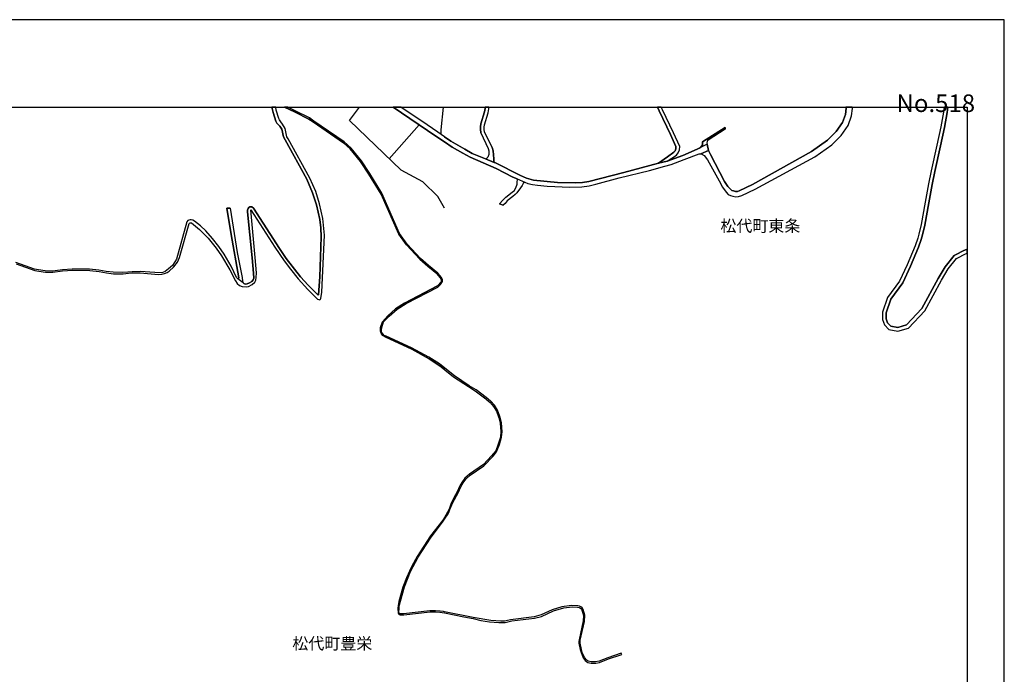
# Model space of a CAD drawing. Extents: x -10 to 410, y -24 to 273.
# Drawn here: x 145 to 410, y 97 to 273 of the extents above; entities that cross this region are included whole.
import ezdxf

# ---------------------------------------------------------------- set-up
doc = ezdxf.new("R2010")
doc.units = 0
for name, color, linetype in [('03_GYOUSEI_POLY', 4, 'Continuous'), ('05_DM_LINE', 7, 'Continuous'), ('08_ROAD_LINE', 3, 'Continuous'), ('09_ROAD_POLY', 5, 'Continuous'), ('印刷レイアウト', 1, 'Continuous'), ('印刷用フレーム', 1, 'Continuous'), ('背景', 3, 'Continuous')]:
    doc.layers.add(name, color=color, linetype=linetype)
doc.styles.add('STD', font='txt')

msp = doc.modelspace()

# ---------------------------------------------------------------- linework, layer by layer
at = {"layer": '05_DM_LINE', "color": 253}
for p, q in [((248.206038, 249.647122), (247.98693, 249.338441)), ((244.401964, 235.758392), (252.462798, 244.857922))]:
    msp.add_line(p, q, dxfattribs=at)
for points in [[(259.277197, 222.492707), (257.477135, 225.582613), (253.452919, 229.523975), (247.612104, 232.658667), (233.727336, 246.072835), (236.423467, 249.647122)], [(258.352189, 242.299422), (258.36218, 243.482985), (259.005379, 249.647122)]]:
    msp.add_lwpolyline(points, dxfattribs=at)
at = {"layer": '08_ROAD_LINE', "color": 253}
for p, q in [((334.65692, 244.188024), (334.63246, 243.719318)), ((328.427498, 236.957629), (328.522238, 236.908709)), ((201.606988, 222.492707), (200.792567, 222.428284)), ((274.007737, 223.613913), (275.042643, 223.232886)), ((306.897374, 102.383415), (306.75268, 102.774089))]:
    msp.add_line(p, q, dxfattribs=at)
for points in [[(144.15692, 207.50258), (149.142318, 205.684086), (150.20289, 205.469284), (152.027068, 205.228989), (153.977337, 205.219343), (156.642291, 205.57281), (159.281923, 205.777965), (163.917643, 205.648946), (166.427395, 205.399004), (168.406947, 205.037614), (170.287797, 204.81885), (172.917783, 204.828669), (174.302539, 204.963372), (175.357083, 205.107894), (177.48219, 205.104104), (181.422518, 204.703612), (182.512374, 204.604049), (183.302507, 204.67829), (184.022187, 204.883274), (184.737044, 205.193849), (185.257598, 205.53767), (186.537796, 206.678341), (187.487092, 207.97318), (188.047609, 209.174312), (190.592501, 218.322763), (190.707739, 218.428356), (190.892396, 218.549278), (191.077915, 218.55324), (191.252753, 218.498636), (193.422647, 216.729062), (195.72242, 214.354013), (197.872849, 211.688026), (199.361991, 209.613734), (201.571848, 205.848245), (203.097336, 202.902861), (203.552433, 202.229), (204.17255, 201.678301), (204.912901, 201.428187), (205.962622, 201.287627), (206.567236, 201.412684), (207.572171, 201.963383), (208.272214, 202.578677), (208.51716, 203.082522), (208.677357, 203.82873), (208.702851, 205.049327), (208.347317, 209.178274), (207.227317, 222.049323), (213.662755, 212.002563), (216.192144, 208.332503), (217.872662, 206.037725), (219.897344, 203.408773), (222.491846, 200.57277), (225.156972, 197.963455), (225.452905, 197.854073), (225.703019, 197.844255), (225.897323, 197.963455), (226.002743, 198.197721), (226.287652, 199.867731), (227.037994, 215.238886), (226.582897, 219.693911), (225.642386, 223.662661), (224.632628, 226.928267), (223.032037, 230.514267), (217.202935, 241.117754), (216.917681, 241.678271), (216.447081, 243.86384), (215.747727, 245.018119), (215.22235, 245.697837), (214.92745, 246.19393), (214.74796, 246.604069), (214.027246, 248.848204), (213.877384, 249.647122)], [(205.116851, 202.389197), (205.362142, 202.184041), (205.702862, 202.024017), (206.252699, 202.127542), (206.822173, 202.354057), (207.472263, 202.764195), (207.847434, 203.203617), (208.002808, 203.67439), (207.932183, 204.963372), (207.578027, 209.094214), (206.297485, 221.453666), (206.352262, 221.877585), (206.457682, 222.32872), (206.687126, 222.639296), (206.977203, 222.783645), (207.50258, 222.777789), (207.957677, 222.498564), (214.922626, 211.603966), (216.741981, 208.934189), (220.571894, 203.96929), (222.637573, 201.783721), (225.162828, 199.117734), (225.302355, 199.088451), (225.427412, 199.143056), (225.777089, 204.024067), (226.147092, 214.773971), (225.997919, 217.133344), (225.712665, 219.434151), (224.866895, 223.393083), (223.757574, 226.623549), (222.252756, 230.238832), (216.392304, 240.828711), (215.967524, 241.633313), (215.527241, 243.697786), (214.967413, 244.533739), (214.217415, 245.273918), (213.907012, 245.86389), (213.217649, 248.158668), (212.888642, 249.647122)], [(259.361947, 178.95359), (259.22242, 179.072791), (258.472423, 179.688085), (257.967372, 180.06894), (255.07797, 181.979073), (250.482213, 184.518108), (243.462486, 187.742718), (242.682517, 188.242773), (242.347309, 188.639132), (242.122689, 189.063051), (242.037939, 189.398947), (242.047586, 190.367708), (242.571929, 191.854095), (243.987174, 193.492754), (246.082826, 195.344321), (248.497838, 196.912701), (257.332785, 201.53378), (258.402143, 202.719237), (258.39732, 203.223254), (258.107243, 203.768096), (257.182235, 204.908767), (254.79754, 206.858002), (252.572008, 208.707502), (248.987042, 212.588402), (246.942033, 215.463506), (242.217429, 226.24855), (238.917716, 231.61377), (236.677371, 234.973254), (233.927496, 238.377525), (232.062321, 240.043574), (223.942231, 245.684056), (222.787779, 246.402875), (218.902056, 248.344359), (216.21247, 249.647122)], [(259.361947, 179.399041), (259.22242, 179.508423), (257.882623, 180.582604), (255.032151, 182.36768), (250.38265, 184.912572), (243.54758, 188.008335), (243.002566, 188.242773), (242.667703, 188.639132), (242.442049, 189.063051), (242.3573, 189.398947), (242.302523, 189.752414), (242.366946, 190.367708), (242.892323, 191.854095), (244.387495, 193.408694), (246.49796, 195.283687), (248.901948, 196.838459), (257.412712, 201.252488), (258.1727, 201.908778), (258.722537, 202.719237), (258.717369, 203.223254), (258.427637, 203.768096), (257.487126, 204.992655), (254.97255, 207.033702), (252.776991, 208.918514), (249.192025, 212.793557), (247.147361, 215.674346), (242.422757, 226.457495), (239.187123, 231.818925), (236.906814, 235.197875), (234.162796, 238.594222), (232.317258, 240.293515), (224.127577, 245.854072), (222.957623, 246.719307), (219.142179, 248.658724), (217.163317, 249.647122)], [(259.247914, 240.283697), (259.22242, 240.299372), (256.946935, 241.812975), (245.406898, 249.647122)], [(259.242057, 241.648988), (259.22242, 241.662596), (257.482303, 242.928324), (254.542603, 244.863779), (247.531144, 249.647122)], [(269.027162, 242.742806), (268.872822, 243.658685), (268.872822, 244.313081), (269.002702, 245.107864), (270.017282, 248.373642), (270.192293, 249.258343), (270.191949, 249.647122)], [(270.007636, 242.873547), (269.872933, 243.742745), (269.872933, 244.22902), (269.977319, 244.877559), (270.987077, 248.12749), (271.19206, 249.162741), (271.191371, 249.647122)], [(316.742079, 234.524014), (319.157091, 236.219345), (320.862069, 237.473188), (321.202789, 237.889183), (321.427409, 238.389239), (321.4374, 238.998676), (319.982191, 242.229142), (316.932248, 248.588444), (316.470605, 249.647122)], [(319.0875, 235.098139), (321.552466, 236.742655), (322.06234, 237.353988), (322.412706, 238.143087), (322.477129, 239.023998), (320.812115, 242.719379), (317.792833, 248.924341), (317.479329, 249.647122)], [(342.002553, 228.848219), (357.842413, 237.71934), (362.197013, 240.748612), (364.467676, 243.063028), (366.162663, 245.483035), (366.957791, 247.658785), (367.132457, 249.312948), (367.104896, 249.647122)], [(342.732224, 227.568883), (358.732281, 236.268094), (363.302544, 239.443955), (365.78198, 241.973172), (367.682294, 244.693936), (368.627629, 247.268111), (368.842603, 249.293483), (368.81263, 249.647122)], [(393.4647, 249.647122), (393.287967, 248.30319), (392.572076, 244.322727), (391.517187, 239.418461), (389.97723, 232.508289), (389.267196, 229.043556), (388.372849, 224.043517), (387.292811, 218.063003), (386.712657, 215.508293), (386.392263, 214.37365), (385.672583, 212.309177), (383.552471, 207.24282), (381.537779, 202.848256), (378.276997, 198.469195), (376.917562, 194.518187), (376.917562, 192.488854), (377.45293, 191.107887), (378.652167, 189.799268), (381.062356, 189.377416), (383.902148, 190.188047), (388.312215, 194.877511), (392.792562, 203.082522), (394.592624, 206.123508), (396.852262, 208.928333), (397.197116, 209.133316), (399.0523, 210.068831), (399.647268, 210.321529)], [(394.476869, 249.647122), (394.277053, 248.152812), (393.55255, 244.133419), (392.497662, 239.207621), (390.957704, 232.299344), (390.24767, 228.854076), (389.352289, 223.863855), (388.272252, 217.863877), (387.682452, 215.258351), (387.342421, 214.072721), (386.602414, 211.947786), (384.467489, 206.838365), (382.402154, 202.332525), (379.172721, 197.998595), (377.917673, 194.348172), (377.917673, 192.674372), (378.31696, 191.643083), (379.156874, 190.723242), (381.007579, 190.402848), (383.361957, 191.072747), (387.497795, 195.469206), (391.922675, 203.578616), (393.767524, 206.697805), (396.187359, 209.697795), (396.717559, 210.014227), (398.632688, 210.979026), (399.647268, 211.409663)], [(334.65692, 244.188024), (328.567025, 240.27784), (328.522238, 239.457563), (328.377544, 239.193841), (328.292795, 239.104096)], [(334.63246, 243.719318), (330.116973, 240.787714), (329.942307, 240.613737), (329.79279, 240.344331), (329.736979, 240.008434), (329.797613, 239.68804), (330.212747, 237.969282)], [(259.242057, 241.648988), (260.907072, 240.438037), (264.712524, 238.30914), (266.656936, 237.184144), (270.222266, 235.723252)], [(269.027162, 242.742806), (270.997757, 238.469337), (271.112134, 237.873508), (271.13246, 236.918528), (270.912663, 236.193852), (270.377639, 235.678293), (270.222266, 235.723252)], [(270.007636, 242.873547), (272.027151, 238.764237), (272.297591, 237.889183), (272.467434, 235.693968), (272.497751, 234.918477), (272.592491, 234.777917), (272.722371, 234.697819)], [(278.797453, 230.309112), (277.642312, 230.813129), (273.112012, 233.143047), (266.177379, 236.162674), (264.127547, 237.248568), (261.321861, 238.898941), (259.247914, 240.283697)], [(319.0875, 235.098139), (323.25262, 236.63913), (327.162804, 238.338424), (327.656831, 238.578719), (328.107104, 238.902903), (328.292795, 239.104096)], [(280.802498, 229.428201), (281.656882, 229.113836), (282.861976, 228.813079), (284.187305, 228.623599), (286.832794, 228.328699), (292.877558, 228.123543), (296.107335, 228.168502), (298.147176, 228.502504), (299.906931, 228.877502), (306.192163, 230.623649), (314.317076, 232.549457), (318.46256, 233.748523), (320.107248, 234.20362), (323.647084, 235.502421), (327.652007, 237.033766), (328.097458, 237.043585), (328.427498, 236.957629)], [(328.522238, 236.908709), (328.677612, 236.828611), (328.977336, 236.63913), (329.912679, 235.443854), (333.002585, 229.818875), (333.952743, 228.072728), (334.917714, 226.723112), (335.452737, 226.123665), (336.057351, 225.854087), (336.757395, 225.674425), (337.542877, 225.533693), (338.237063, 225.562976), (339.107294, 225.893188), (342.732224, 227.568883)], [(330.212747, 237.969282), (330.71263, 236.857894), (334.497757, 229.643175), (335.402094, 228.313024), (336.097314, 227.523924), (336.486955, 227.238843), (336.902089, 227.078646), (337.397149, 226.947732), (337.97248, 226.953589), (338.44687, 227.088464), (342.002553, 228.848219)], [(272.722371, 234.697819), (279.687321, 231.203631), (281.277233, 230.537694), (283.156877, 229.953578), (289.582669, 229.383415), (294.487107, 229.277823), (296.312318, 229.40288), (298.00765, 229.652821), (307.462714, 232.088504), (316.742079, 234.524014)], [(274.007737, 223.613913), (274.917586, 224.613852), (275.692044, 225.389171), (277.002558, 226.40289), (277.517255, 226.818886), (277.927566, 227.127566), (278.366816, 227.924417), (278.777127, 228.873541), (278.80262, 229.537583), (278.877724, 230.072778), (278.797453, 230.309112)], [(280.802498, 229.428201), (280.392187, 229.072839), (280.107278, 228.549357), (279.662861, 227.88342), (278.66275, 226.54345), (278.222466, 226.104028), (277.567209, 225.58847), (276.107178, 224.418515), (275.537703, 223.752406), (275.042643, 223.232886)], [(200.792567, 222.428284), (201.887419, 215.338449), (203.946897, 203.732956), (203.917613, 203.543476), (203.852157, 203.457521), (203.727444, 203.438056)], [(201.606988, 222.492707), (203.552433, 210.533747), (204.842622, 203.803236), (204.972502, 202.803297), (205.116851, 202.389197)], [(203.727444, 203.438056), (203.612033, 203.53383), (203.392236, 203.809093), (201.887419, 206.883324), (200.007602, 210.082612), (198.592529, 212.152942), (196.862058, 214.328692), (195.09748, 216.32857), (193.656913, 217.729001), (192.032034, 218.963379), (191.642394, 219.207636), (191.16766, 219.328731), (190.86208, 219.303238), (190.572002, 219.258279), (190.312242, 219.098254), (189.997705, 218.793536), (187.192192, 208.729034), (186.812198, 208.033813), (186.15694, 207.024056), (185.112043, 206.104043), (184.197026, 205.434144), (183.332823, 205.107894), (181.392373, 205.178174), (177.477367, 205.402794), (175.29266, 205.354046), (174.172659, 205.277909), (172.647171, 205.158709), (170.22234, 205.203668), (168.342524, 205.428288), (166.362111, 205.787611), (163.847363, 206.033763), (159.187183, 206.078722), (156.627649, 205.908706), (153.902062, 205.514243), (151.957822, 205.613806), (150.137434, 205.854102), (149.077894, 206.072865), (144.092497, 207.889119)], [(271.602371, 170.578735), (270.442063, 171.549391), (267.717681, 173.617654), (265.866976, 174.713367), (261.937155, 177.338357), (259.361947, 179.399041)], [(259.361947, 178.95359), (261.662926, 177.063094), (265.722282, 174.453606), (267.446897, 173.344286), (270.317006, 171.22314), (270.642223, 170.943915)], [(270.642223, 170.943915), (271.491783, 170.207526), (272.432294, 169.15281), (273.207785, 167.893111), (273.84754, 166.113892), (274.21272, 164.604079), (274.36706, 162.373551), (274.262329, 160.83256), (273.696989, 158.988745), (272.991778, 157.223134), (271.887625, 155.854053), (269.717559, 153.549284), (265.932433, 150.893115), (264.732161, 149.818934), (263.867098, 148.662588), (263.382718, 147.768069), (262.642367, 146.158693), (261.857229, 144.76429), (261.052455, 143.127525), (260.453008, 141.473191), (260.042697, 140.674273), (259.22242, 139.274014), (258.8221, 138.58844), (255.48208, 134.332541), (251.892291, 128.793517), (250.432259, 126.149061), (249.822133, 124.813053), (249.012535, 123.024015), (248.05721, 120.5339), (246.987164, 116.668503), (246.781836, 115.578819), (246.732227, 114.803328), (246.79286, 113.623728), (246.87761, 113.34812), (247.08776, 113.15864), (247.37267, 113.078714), (248.272184, 113.127634), (255.347377, 113.889345), (256.832902, 113.924485), (258.022149, 113.832501), (259.22242, 113.588588), (264.392475, 112.5337), (266.902227, 112.088593), (269.042665, 111.562872), (271.361903, 111.203548), (273.797586, 110.992708), (274.917586, 110.988919), (275.531847, 111.049208), (277.337766, 111.469165), (283.467624, 112.207449), (285.267342, 112.68425), (288.562231, 114.193891), (291.262497, 115.014168), (293.532126, 115.252569), (294.96253, 115.158862), (295.417627, 115.043452), (295.632601, 114.943888), (295.862044, 114.809185), (296.097344, 114.617638), (296.342635, 113.81872), (296.552441, 112.91266), (296.457701, 111.498448), (295.382487, 106.393161), (295.312207, 105.899135), (295.321853, 105.473321), (295.687378, 103.767999), (295.972287, 102.928429), (296.512478, 101.559003), (297.077818, 100.783857), (297.452989, 100.46932), (297.757536, 100.277772), (298.642236, 100.063143), (299.937248, 100.069), (300.872936, 100.232986), (303.337557, 101.223107), (306.897374, 102.383415)], [(306.75268, 102.774089), (303.162891, 101.559003), (300.807479, 100.607812), (299.852154, 100.412476), (298.647059, 100.408686), (297.87777, 100.604023), (297.587693, 100.793503), (297.307262, 101.05912), (296.942082, 101.498714), (296.207932, 103.002498), (295.68221, 105.453684), (295.662918, 105.912571), (295.722518, 106.258458), (296.821848, 111.283819), (296.917622, 112.963303), (296.507655, 114.559071), (296.237215, 114.943888), (295.882715, 115.248435), (295.547507, 115.408632), (295.107224, 115.508195), (293.372618, 115.613959), (290.7478, 115.264282), (288.207731, 114.457441), (285.182248, 113.04943), (283.332921, 112.559193), (277.002558, 111.787492), (275.407134, 111.403019), (274.361892, 111.354099), (271.68712, 111.523942), (266.927376, 112.338363), (259.22242, 113.924485), (258.932343, 113.983051), (258.112066, 114.053331), (256.821878, 114.127401), (255.32774, 114.158751), (248.252547, 113.399108), (247.39713, 113.34812), (247.217641, 113.402897), (247.082937, 113.533811), (246.967527, 113.799428), (247.022304, 114.733049), (247.037807, 115.502338), (247.107053, 115.764166), (248.487158, 120.658613), (250.062256, 124.732955), (252.172721, 128.604036), (255.687408, 134.008358), (258.712546, 137.99864), (259.22242, 138.783777), (260.197038, 140.277915), (260.512609, 140.902855), (260.692098, 141.412557), (261.522366, 143.309082), (262.91763, 145.924426), (263.717581, 147.678324), (264.222287, 148.568882), (265.037741, 149.633416), (266.15223, 150.61389), (269.832625, 153.162572), (272.452965, 155.893155), (273.237069, 156.957517), (274.037709, 158.883325), (274.592369, 160.863738), (274.741886, 162.283807), (274.552406, 164.697785), (274.147263, 166.418438), (273.492006, 168.107913), (272.637278, 169.508344), (271.677474, 170.51414), (271.602371, 170.578735)]]:
    msp.add_lwpolyline(points, dxfattribs=at)
at = {"layer": '09_ROAD_POLY', "color": 7}
msp.add_lwpolyline([(144.15692, 207.50258), (149.142318, 205.684086), (150.20289, 205.469284), (152.027068, 205.228989), (153.977337, 205.219343), (156.642291, 205.57281), (159.281923, 205.777965), (163.917643, 205.648946), (166.427395, 205.399004), (168.406947, 205.037614), (170.287797, 204.81885), (172.917783, 204.828669), (174.302539, 204.963372), (175.357083, 205.107894), (177.48219, 205.104104), (181.422518, 204.703612), (182.512374, 204.604049), (183.302507, 204.67829), (184.022187, 204.883274), (184.737044, 205.193849), (185.257598, 205.53767), (186.537796, 206.678341), (187.487092, 207.97318), (188.047609, 209.174312), (190.592501, 218.322763), (190.707739, 218.428356), (190.892396, 218.549278), (191.077915, 218.55324), (191.252753, 218.498636), (193.422647, 216.729062), (195.72242, 214.354013), (197.872849, 211.688026), (199.361991, 209.613734), (201.571848, 205.848245), (203.097336, 202.902861), (203.552433, 202.229), (204.17255, 201.678301), (204.912901, 201.428187), (205.962622, 201.287627), (206.567236, 201.412684), (207.572171, 201.963383), (208.272214, 202.578677), (208.51716, 203.082522), (208.677357, 203.82873), (208.702851, 205.049327), (208.347317, 209.178274), (207.227317, 222.049323), (213.662755, 212.002563), (216.192144, 208.332503), (217.872662, 206.037725), (219.897344, 203.408773), (222.491846, 200.57277), (225.156972, 197.963455), (225.452905, 197.854073), (225.703019, 197.844255), (225.897323, 197.963455), (226.002743, 198.197721), (226.287652, 199.867731), (227.037994, 215.238886), (226.582897, 219.693911), (225.642386, 223.662661), (224.632628, 226.928267), (223.032037, 230.514267), (217.202935, 241.117754), (216.917681, 241.678271), (216.447081, 243.86384), (215.747727, 245.018119), (215.22235, 245.697837), (214.92745, 246.19393), (214.74796, 246.604069), (214.027246, 248.848204), (213.877384, 249.647122), (212.888642, 249.647122), (213.217649, 248.158668), (213.907012, 245.86389), (214.217415, 245.273918), (214.967413, 244.533739), (215.527241, 243.697786), (215.967524, 241.633313), (216.392304, 240.828711), (222.252756, 230.238832), (223.757574, 226.623549), (224.866895, 223.393083), (225.712665, 219.434151), (225.997919, 217.133344), (226.147092, 214.773971), (225.777089, 204.024067), (225.427412, 199.143056), (225.302355, 199.088451), (225.162828, 199.117734), (222.637573, 201.783721), (220.571894, 203.96929), (216.741981, 208.934189), (214.922626, 211.603966), (207.957677, 222.498564), (207.50258, 222.777789), (206.977203, 222.783645), (206.687126, 222.639296), (206.457682, 222.32872), (206.352262, 221.877585), (206.297485, 221.453666), (207.578027, 209.094214), (207.932183, 204.963372), (208.002808, 203.67439), (207.847434, 203.203617), (207.472263, 202.764195), (206.822173, 202.354057), (206.252699, 202.127542), (205.702862, 202.024017), (205.362142, 202.184041), (205.116851, 202.389197), (203.727444, 203.438056), (203.612033, 203.53383), (203.392236, 203.809093), (201.887419, 206.883324), (200.007602, 210.082612), (198.592529, 212.152942), (196.862058, 214.328692), (195.09748, 216.32857), (193.656913, 217.729001), (192.032034, 218.963379), (191.642394, 219.207636), (191.16766, 219.328731), (190.86208, 219.303238), (190.572002, 219.258279), (190.312242, 219.098254), (189.997705, 218.793536), (187.192192, 208.729034), (186.812198, 208.033813), (186.15694, 207.024056), (185.112043, 206.104043), (184.197026, 205.434144), (183.332823, 205.107894), (181.392373, 205.178174), (177.477367, 205.402794), (175.29266, 205.354046), (174.172659, 205.277909), (172.647171, 205.158709), (170.22234, 205.203668), (168.342524, 205.428288), (166.362111, 205.787611), (163.847363, 206.033763), (159.187183, 206.078722), (156.627649, 205.908706), (153.902062, 205.514243), (151.957822, 205.613806), (150.137434, 205.854102), (149.077894, 206.072865), (144.092497, 207.889119)], dxfattribs=at)
for points in [[(222.787779, 246.402875), (223.942231, 245.684056), (232.062321, 240.043574), (233.927496, 238.377525), (236.677371, 234.973254), (238.917716, 231.61377), (242.217429, 226.24855), (246.942033, 215.463506), (248.987042, 212.588402), (252.572008, 208.707502), (254.79754, 206.858002), (257.182235, 204.908767), (258.107243, 203.768096), (258.39732, 203.223254), (258.402143, 202.719237), (257.332785, 201.53378), (248.497838, 196.912701), (246.082826, 195.344321), (243.987174, 193.492754), (242.571929, 191.854095), (242.047586, 190.367708), (242.037939, 189.398947), (242.122689, 189.063051), (242.347309, 188.639132), (242.682517, 188.242773), (243.462486, 187.742718), (250.482213, 184.518108), (255.07797, 181.979073), (257.967372, 180.06894), (258.472423, 179.688085), (259.22242, 179.072791), (259.361947, 178.95359), (261.662926, 177.063094), (265.722282, 174.453606), (267.446897, 173.344286), (270.317006, 171.22314), (270.642223, 170.943915), (271.491783, 170.207526), (272.432294, 169.15281), (273.207785, 167.893111), (273.84754, 166.113892), (274.21272, 164.604079), (274.36706, 162.373551), (274.262329, 160.83256), (273.696989, 158.988745), (272.991778, 157.223134), (271.887625, 155.854053), (269.717559, 153.549284), (265.932433, 150.893115), (264.732161, 149.818934), (263.867098, 148.662588), (263.382718, 147.768069), (262.642367, 146.158693), (261.857229, 144.76429), (261.052455, 143.127525), (260.453008, 141.473191), (260.042697, 140.674273), (259.22242, 139.274014), (258.8221, 138.58844), (255.48208, 134.332541), (251.892291, 128.793517), (250.432259, 126.149061), (249.822133, 124.813053), (249.012535, 123.024015), (248.05721, 120.5339), (246.987164, 116.668503), (246.781836, 115.578819), (246.732227, 114.803328), (246.79286, 113.623728), (246.87761, 113.34812), (247.08776, 113.15864), (247.37267, 113.078714), (248.272184, 113.127634), (255.347377, 113.889345), (256.832902, 113.924485), (258.022149, 113.832501), (259.22242, 113.588588), (264.392475, 112.5337), (266.902227, 112.088593), (269.042665, 111.562872), (271.361903, 111.203548), (273.797586, 110.992708), (274.917586, 110.988919), (275.531847, 111.049208), (277.337766, 111.469165), (283.467624, 112.207449), (285.267342, 112.68425), (288.562231, 114.193891), (291.262497, 115.014168), (293.532126, 115.252569), (294.96253, 115.158862), (295.417627, 115.043452), (295.632601, 114.943888), (295.862044, 114.809185), (296.097344, 114.617638), (296.342635, 113.81872), (296.552441, 112.91266), (296.457701, 111.498448), (295.382487, 106.393161), (295.312207, 105.899135), (295.321853, 105.473321), (295.687378, 103.767999), (295.972287, 102.928429), (296.512478, 101.559003), (297.077818, 100.783857), (297.452989, 100.46932), (297.757536, 100.277772), (298.642236, 100.063143), (299.937248, 100.069), (300.872936, 100.232986), (303.337557, 101.223107), (306.897374, 102.383415), (306.75268, 102.774089), (303.162891, 101.559003), (300.807479, 100.607812), (299.852154, 100.412476), (298.647059, 100.408686), (297.87777, 100.604023), (297.587693, 100.793503), (297.307262, 101.05912), (296.942082, 101.498714), (296.207932, 103.002498), (295.68221, 105.453684), (295.662918, 105.912571), (295.722518, 106.258458), (296.821848, 111.283819), (296.917622, 112.963303), (296.507655, 114.559071), (296.237215, 114.943888), (295.882715, 115.248435), (295.547507, 115.408632), (295.107224, 115.508195), (293.372618, 115.613959), (290.7478, 115.264282), (288.207731, 114.457441), (285.182248, 113.04943), (283.332921, 112.559193), (277.002558, 111.787492), (275.407134, 111.403019), (274.361892, 111.354099), (271.68712, 111.523942), (266.927376, 112.338363), (259.22242, 113.924485), (258.932343, 113.983051), (258.112066, 114.053331), (256.821878, 114.127401), (255.32774, 114.158751), (248.252547, 113.399108), (247.39713, 113.34812), (247.217641, 113.402897), (247.082937, 113.533811), (246.967527, 113.799428), (247.022304, 114.733049), (247.037807, 115.502338), (247.107053, 115.764166), (248.487158, 120.658613), (250.062256, 124.732955), (252.172721, 128.604036), (255.687408, 134.008358), (258.712546, 137.99864), (259.22242, 138.783777), (260.197038, 140.277915), (260.512609, 140.902855), (260.692098, 141.412557), (261.522366, 143.309082), (262.91763, 145.924426), (263.717581, 147.678324), (264.222287, 148.568882), (265.037741, 149.633416), (266.15223, 150.61389), (269.832625, 153.162572), (272.452965, 155.893155), (273.237069, 156.957517), (274.037709, 158.883325), (274.592369, 160.863738), (274.741886, 162.283807), (274.552406, 164.697785), (274.147263, 166.418438), (273.492006, 168.107913), (272.637278, 169.508344), (271.677474, 170.51414), (271.602371, 170.578735), (270.442063, 171.549391), (267.717681, 173.617654), (265.866976, 174.713367), (261.937155, 177.338357), (259.361947, 179.399041), (259.22242, 179.508423), (257.882623, 180.582604), (255.032151, 182.36768), (250.38265, 184.912572), (243.54758, 188.008335), (243.002566, 188.242773), (242.667703, 188.639132), (242.442049, 189.063051), (242.3573, 189.398947), (242.302523, 189.752414), (242.366946, 190.367708), (242.892323, 191.854095), (244.387495, 193.408694), (246.49796, 195.283687), (248.901948, 196.838459), (257.412712, 201.252488), (258.1727, 201.908778), (258.722537, 202.719237), (258.717369, 203.223254), (258.427637, 203.768096), (257.487126, 204.992655), (254.97255, 207.033702), (252.776991, 208.918514), (249.192025, 212.793557), (247.147361, 215.674346), (242.422757, 226.457495), (239.187123, 231.818925), (236.906814, 235.197875), (234.162796, 238.594222), (232.317258, 240.293515), (224.127577, 245.854072), (222.957623, 246.719307), (219.142179, 248.658724), (217.163317, 249.647122), (216.21247, 249.647122), (218.902056, 248.344359)], [(259.22242, 240.299372), (259.247914, 240.283697), (261.321861, 238.898941), (264.127547, 237.248568), (266.177379, 236.162674), (273.112012, 233.143047), (277.642312, 230.813129), (278.797453, 230.309112), (278.797453, 230.307217), (280.801465, 229.428201), (280.802498, 229.428201), (281.656882, 229.113836), (282.861976, 228.813079), (284.187305, 228.623599), (286.832794, 228.328699), (292.877558, 228.123543), (296.107335, 228.168502), (298.147176, 228.502504), (299.906931, 228.877502), (306.192163, 230.623649), (314.317076, 232.549457), (318.46256, 233.748523), (320.107248, 234.20362), (323.647084, 235.502421), (327.652007, 237.033766), (328.097458, 237.043585), (328.098492, 237.043585), (330.212747, 237.967387), (330.212747, 237.969282), (329.797613, 239.68804), (327.656831, 238.578719), (327.162804, 238.338424), (323.25262, 236.63913), (319.0875, 235.098139), (316.742079, 234.524014), (307.462714, 232.088504), (298.00765, 229.652821), (296.312318, 229.40288), (294.487107, 229.277823), (289.582669, 229.383415), (283.156877, 229.953578), (281.277233, 230.537694), (279.687321, 231.203631), (272.722371, 234.697819), (272.592491, 234.777917), (270.222266, 235.723252), (266.656936, 237.184144), (264.712524, 238.30914), (260.907072, 240.438037), (259.242057, 241.648988), (259.22242, 241.662596), (257.482303, 242.928324), (254.542603, 244.863779), (247.531144, 249.647122), (245.406898, 249.647122), (256.946935, 241.812975)], [(270.017282, 248.373642), (269.002702, 245.107864), (268.872822, 244.313081), (268.872822, 243.658685), (269.027162, 242.742806), (270.997757, 238.469337), (271.112134, 237.873508), (271.13246, 236.918528), (270.912663, 236.193852), (270.377639, 235.678293), (270.222266, 235.723252), (272.592491, 234.777917), (272.497751, 234.918477), (272.467434, 235.693968), (272.297591, 237.889183), (272.027151, 238.764237), (270.007636, 242.873547), (269.872933, 243.742745), (269.872933, 244.22902), (269.977319, 244.877559), (270.987077, 248.12749), (271.19206, 249.162741), (271.191371, 249.647122), (270.191949, 249.647122), (270.192293, 249.258343)], [(319.982191, 242.229142), (321.4374, 238.998676), (321.427409, 238.389239), (321.202789, 237.889183), (320.862069, 237.473188), (319.157091, 236.219345), (316.742079, 234.524014), (319.0875, 235.098139), (321.552466, 236.742655), (322.06234, 237.353988), (322.412706, 238.143087), (322.477129, 239.023998), (320.812115, 242.719379), (317.792833, 248.924341), (317.479329, 249.647122), (316.470605, 249.647122), (316.932248, 248.588444)], [(366.957791, 247.658785), (366.162663, 245.483035), (364.467676, 243.063028), (362.197013, 240.748612), (357.842413, 237.71934), (342.002553, 228.848219), (338.44687, 227.088464), (337.97248, 226.953589), (337.397149, 226.947732), (336.902089, 227.078646), (336.486955, 227.238843), (336.097314, 227.523924), (335.402094, 228.313024), (334.497757, 229.643175), (330.71263, 236.857894), (330.212747, 237.967387), (328.098492, 237.043585), (328.427498, 236.957629), (328.522238, 236.908709), (328.677612, 236.828611), (328.977336, 236.63913), (329.912679, 235.443854), (333.002585, 229.818875), (333.952743, 228.072728), (334.917714, 226.723112), (335.452737, 226.123665), (336.057351, 225.854087), (336.757395, 225.674425), (337.542877, 225.533693), (338.237063, 225.562976), (339.107294, 225.893188), (342.732224, 227.568883), (358.732281, 236.268094), (363.302544, 239.443955), (365.78198, 241.973172), (367.682294, 244.693936), (368.627629, 247.268111), (368.842603, 249.293483), (368.81263, 249.647122), (367.104896, 249.647122), (367.132457, 249.312948)], [(392.572076, 244.322727), (391.517187, 239.418461), (389.97723, 232.508289), (389.267196, 229.043556), (388.372849, 224.043517), (387.292811, 218.063003), (386.712657, 215.508293), (386.392263, 214.37365), (385.672583, 212.309177), (383.552471, 207.24282), (381.537779, 202.848256), (378.276997, 198.469195), (376.917562, 194.518187), (376.917562, 192.488854), (377.45293, 191.107887), (378.652167, 189.799268), (381.062356, 189.377416), (383.902148, 190.188047), (388.312215, 194.877511), (392.792562, 203.082522), (394.592624, 206.123508), (396.852262, 208.928333), (397.197116, 209.133316), (399.0523, 210.068831), (399.647268, 210.321529), (399.647268, 211.409663), (398.632688, 210.979026), (396.717559, 210.014227), (396.187359, 209.697795), (393.767524, 206.697805), (391.922675, 203.578616), (387.497795, 195.469206), (383.361957, 191.072747), (381.007579, 190.402848), (379.156874, 190.723242), (378.31696, 191.643083), (377.917673, 192.674372), (377.917673, 194.348172), (379.172721, 197.998595), (382.402154, 202.332525), (384.467489, 206.838365), (386.602414, 211.947786), (387.342421, 214.072721), (387.682452, 215.258351), (388.272252, 217.863877), (389.352289, 223.863855), (390.24767, 228.854076), (390.957704, 232.299344), (392.497662, 239.207621), (393.55255, 244.133419), (394.277053, 248.152812), (394.476869, 249.647122), (393.4647, 249.647122), (393.287967, 248.30319)], [(334.65692, 244.188024), (334.63246, 243.719318), (330.116973, 240.787714), (329.942307, 240.613737), (329.79279, 240.344331), (329.736979, 240.008434), (329.797613, 239.68804), (327.656831, 238.578719), (328.107104, 238.902903), (328.292795, 239.104096), (328.377544, 239.193841), (328.522238, 239.457563), (328.567025, 240.27784), (334.65692, 244.188024)], [(280.801465, 229.428201), (280.392187, 229.072839), (280.107278, 228.549357), (279.662861, 227.88342), (278.66275, 226.54345), (278.222466, 226.104028), (277.567209, 225.58847), (276.107178, 224.418515), (275.537703, 223.752406), (275.042643, 223.232886), (274.007737, 223.613913), (274.917586, 224.613852), (275.692044, 225.389171), (277.002558, 226.40289), (277.517255, 226.818886), (277.927566, 227.127566), (278.366816, 227.924417), (278.777127, 228.873541), (278.80262, 229.537583), (278.877724, 230.072778), (278.797453, 230.307217), (280.801465, 229.428201)], [(201.606988, 222.492707), (203.552433, 210.533747), (204.842622, 203.803236), (204.972502, 202.803297), (205.116851, 202.389197), (203.727444, 203.438056), (203.852157, 203.457521), (203.917613, 203.543476), (203.946897, 203.732956), (201.887419, 215.338449), (200.792567, 222.428284), (201.606988, 222.492707)]]:
    msp.add_lwpolyline(points, close=True, dxfattribs=at)
at = {"layer": '印刷レイアウト', "color": 7}
for points in [[(-10.309448, -23.852808), (409.661817, -23.852808), (409.632878, 273.147152), (-10.338387, 273.147152)], [(399.647269, -0.352433), (-0.353122, -0.352433), (-0.353122, 249.647122), (399.647269, 249.647122)]]:
    msp.add_lwpolyline(points, close=True, dxfattribs=at)
at = {"layer": '印刷用フレーム', "color": 7}
msp.add_lwpolyline([(399.647268, -0.352778), (-0.352778, -0.352778), (-0.352778, 249.647122), (399.647268, 249.647122)], close=True, dxfattribs=at)
msp.add_lwpolyline([(399.647268, -0.352778), (-0.352778, -0.352778), (-0.352778, 249.647122), (399.647268, 249.647122)], close=True, dxfattribs=at)
at = {"layer": '背景', "color": 7}
msp.add_lwpolyline([(399.647268, -0.352778), (-0.352778, -0.352778), (-0.352778, 249.647122), (399.647268, 249.647122)], close=True, dxfattribs=at)

# ---------------------------------------------------------------- texts
at = {"layer": '03_GYOUSEI_POLY', "color": 7, "char_height": 3.149801, "attachment_point": 1, "style": 'STD'}
for s, insert in [('\\fMS Gothic|b0|i0|c128;\\H3.1498;\\C31;松代町東条', (333.373622, 219.26667)), ('\\fMS Gothic|b0|i0|c128;\\H3.1498;\\C31;松代町豊栄', (218.35842, 106.95983))]:
    msp.add_mtext(s, dxfattribs=dict(at, insert=insert))
at = {"layer": '印刷レイアウト', "color": 7, "insert": (380.712363, 253.036989), "char_height": 4.724702, "attachment_point": 1, "style": 'STD'}
msp.add_mtext('\\fMS PGothic|b0|i0|c128;\\H4.7247;\\C7;No.518', dxfattribs=at)

doc.saveas('drawing.dxf')
